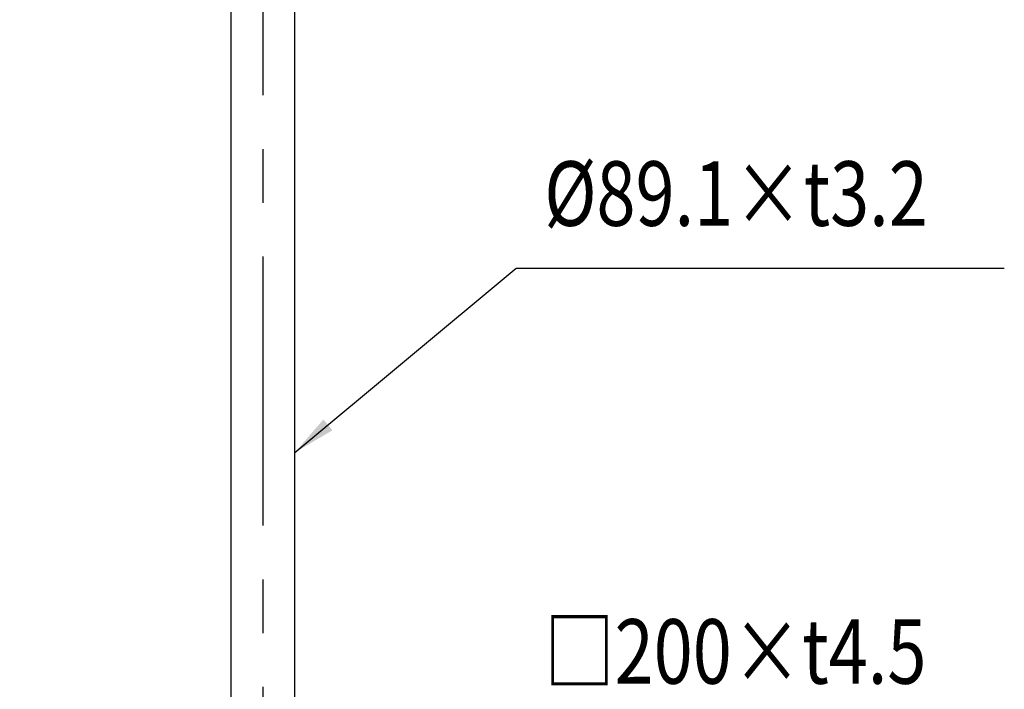
# Model space of a CAD drawing. Extents: x -895 to 11705, y -1278 to 7755.
# Drawn here: x 1403 to 2777, y 3733 to 4667 of the extents above; entities that cross this region are included whole.
import ezdxf
from ezdxf.enums import TextEntityAlignment as Align

# ---------------------------------------------------------------- set-up
doc = ezdxf.new("R2010")
doc.units = 0
doc.header["$LTSCALE"] = 300
doc.header["$MEASUREMENT"] = 0
doc.header["$PDMODE"] = 33
doc.header["$PDSIZE"] = 5
doc.linetypes.add('CENTER', pattern=[2, 1.25, -0.25, 0.25, -0.25])
doc.layers.get('DEFPOINTS').update_dxf_attribs({"linetype": 'CONTINUOUS'})
for name, color, linetype in [('CENTER', 3, 'CENTER'), ('MOJI', 6, 'CONTINUOUS'), ('SJC', 1, 'CONTINUOUS'), ('SUNPOU', 4, 'CONTINUOUS')]:
    doc.layers.add(name, color=color, linetype=linetype)
doc.styles.add('EXT08', font='ROMANS', dxfattribs={"width": 0.8, "bigfont": 'EXTFONT'})
doc.styles.get("Standard").update_dxf_attribs({"font": 'ROMANS.SHX', "width": 0.8, "bigfont": 'BIGFONT.SHX'})
doc.dimstyles.new('SJC', dxfattribs={"dimscale": 30, "dimtxt": 2.5, "dimasz": 2, "dimexe": 1, "dimexo": 1, "dimgap": 0.5, "dimtad": 1, "dimdec": 4, "dimzin": 0, "dimdsep": 46, "dimtxsty": 'STANDARD', "dimcen": 1, "dimclrd": 256, "dimclre": 256, "dimclrt": 256, "dimadec": 0, "dimazin": 0, "dimtfac": 1, "dimtdec": 4, "dimtofl": 0, "dimtmove": 0, "dimatfit": 3, "dimfxl": 1, "dimtolj": 1, "dimtzin": 0, "dimarcsym": 0})

# ---------------------------------------------------------------- blocks, each defined once
blk = doc.blocks.new('*D250')
at = {"layer": 'DEFPOINTS', "color": 0}
for p in [(497.9, 6031.5), (1527.5, 6031.5), (497.9, 1727.6)]:
    blk.add_point(p, dxfattribs=at)
at = {"layer": 'SUNPOU', "color": 0, "lineweight": -2}
for p, q in [((1497.5, 6031.5), (467.9, 6031.5)), ((497.9, 1787.6), (497.9, 5971.5)), ((467.9, 1727.6), (467.9, 1727.6))]:
    blk.add_line(p, q, dxfattribs=at)
at = {"layer": 'SUNPOU', "color": 0}
for points in [[(507.9, 5971.5), (487.9, 5971.5), (497.9, 6031.5)], [(487.9, 1787.6), (507.9, 1787.6), (497.9, 1727.6)]]:
    blk.add_solid(points, dxfattribs=at)
at = {"layer": 'SUNPOU', "color": 0, "insert": (416.9, 3879.6), "char_height": 90, "attachment_point": 5, "rotation": 90, "style": 'EXT08'}
blk.add_mtext('\\A1;4304', dxfattribs=at)

msp = doc.modelspace()

# ---------------------------------------------------------------- linework, layer by layer
at = {"layer": 'CENTER'}
msp.add_line((1742.503, 6136.271), (1742.503, 648.21), dxfattribs=at)
at = {"layer": 'SJC'}
for p, q in [((1697.953, 3666.825), (1697.953, 4703.446)), ((1787.053, 3666.825), (1787.053, 4703.446))]:
    msp.add_line(p, q, dxfattribs=at)
at = {"layer": 'SUNPOU', "ltscale": 0.5}
msp.add_line((2096.017, 4319.937), (2777.04, 4319.937), dxfattribs=at)

# ---------------------------------------------------------------- texts
at = {"layer": 'MOJI', "ltscale": 0.5, "style": 'EXT08', "width": 0.8}
for s, p in [('%%c89.1×t3.2', (2135.002, 4351.081)), ('□200×t4.5', (2135.002, 3712.609))]:
    msp.add_text(s, height=90, dxfattribs=at).set_placement(p, align=Align.BOTTOM_LEFT)

# ---------------------------------------------------------------- dimensions: what is measured, and where the dimension line sits
at = {"layer": 'SUNPOU'}
dim = msp.add_linear_dim(base=(497.866, 6031.515), p1=(497.866, 1727.646), p2=(1527.503, 6031.515), angle=90, dimstyle='SJC', override={"dimscale": 30, "dimtxt": 3, "dimasz": 2, "dimexe": 1, "dimexo": 1, "dimgap": 1.2, "dimdec": 0, "dimzin": 8, "dimtxsty": 'EXT08', "dimclrd": 0, "dimclre": 0, "dimclrt": 0, "dimadec": 2, "dimtofl": 1, "dimtmove": 2}, dxfattribs=at)
dim.commit()
dim.dimension.update_dxf_attribs({"geometry": '*D250', "text_midpoint": (416.866, 3879.58)})

# ---------------------------------------------------------------- leaders
msp.add_leader([(1787.053, 4063.31), (2096.017, 4319.937)], dimstyle='SJC', override={"dimtxt": 3, "dimgap": 1.2, "dimtad": 0, "dimdec": 2, "dimzin": 8, "dimtxsty": 'EXT08', "dimclrd": 0, "dimclre": 0, "dimclrt": 0, "dimadec": 2, "dimtofl": 1, "dimtmove": 2}, dxfattribs=at)

doc.saveas('drawing.dxf')
